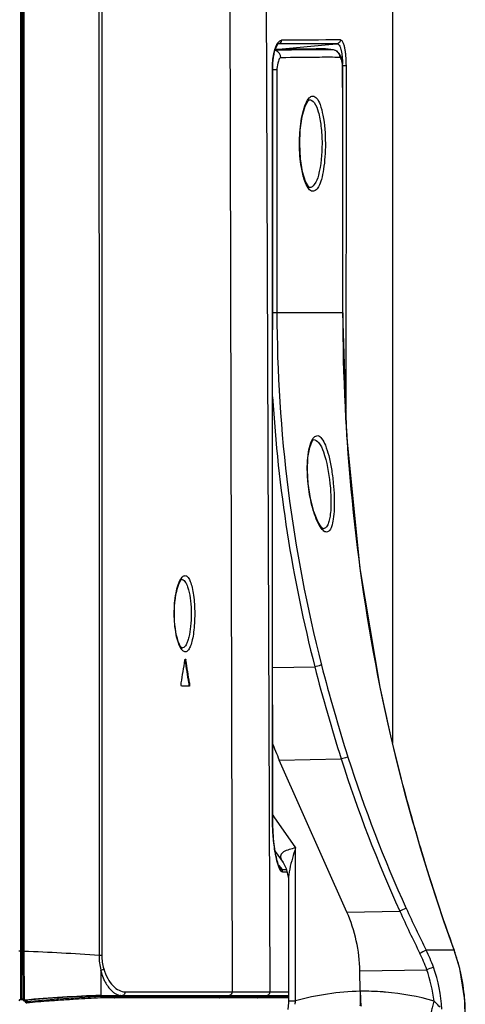
# Model space of a CAD drawing. Units: millimetres. Extents: x 0 to 1189, y 0 to 841.
# Drawn here: x 599 to 629, y 257 to 322 of the extents above; entities that cross this region are included whole.
import ezdxf

# ---------------------------------------------------------------- set-up
doc = ezdxf.new("R2010")
doc.units = ezdxf.units.MM
doc.header["$LTSCALE"] = 65.395
doc.layers.get('0').update_dxf_attribs({"linetype": 'CONTINUOUS'})
for name, color, linetype in [('3_ALL_AXES', 7, 'CONTINUOUS'), ('7_ALL_FEATURES', 7, 'CONTINUOUS'), ('DEF_DRAFT_DIM', 7, 'CONTINUOUS')]:
    doc.layers.add(name, color=color, linetype=linetype)
doc.styles.get("Standard").update_dxf_attribs({"font": 'txt', "width": 0.8})
doc.dimstyles.new('DIMSTYLE_4', dxfattribs={"dimtxt": 5, "dimasz": 3, "dimexe": 0.8, "dimexo": 0.2, "dimgap": 1.25, "dimtad": 1, "dimlfac": 2, "dimdsep": 46, "dimtxsty": 'Standard', "dimblk": 'OPEN', "dimblk1": 'OPEN', "dimblk2": 'OPEN', "dimcen": 0.09, "dimadec": 0, "dimazin": 0, "dimtp": 0.3, "dimtm": 0.3, "dimtfac": 1, "dimtofl": 0, "dimtmove": 0, "dimatfit": 3, "dimldrblk": 'OPEN', "dimfxl": 0, "dimtolj": 1, "dimarcsym": 0})

# ---------------------------------------------------------------- blocks, each defined once
blk = doc.blocks.new('_OPEN')
at = {"color": 0, "linetype": 'ByBlock'}
for p, q in [((0, 0), (-1, 0.117)), ((-1, -0.117), (0, 0)), ((-1, 0), (0, 0))]:
    blk.add_line(p, q, dxfattribs=at)
blk = doc.blocks.new('*D16')
at = {"layer": 'DEF_DRAFT_DIM', "color": 2, "linetype": 'Continuous'}
for p, q in [((595.878, 343.332), (571.045, 343.332)), ((571.045, 343.332), (605.453, 343.332)), ((619.528, 343.332), (605.453, 343.332)), ((615.028, 343.332), (619.528, 343.332))]:
    blk.add_line(p, q, dxfattribs=at)
at = {"layer": 'DEF_DRAFT_DIM', "color": 2, "linetype": 'Continuous', "xscale": 3, "yscale": 3, "zscale": 3}
blk.add_blockref('_OPEN', (595.878, 343.332), dxfattribs=at)
at = {"layer": 'DEF_DRAFT_DIM', "color": 2, "linetype": 'Continuous', "xscale": 3, "yscale": 3, "zscale": 3, "rotation": 180}
blk.add_blockref('_OPEN', (615.028, 343.332), dxfattribs=at)
blk = doc.blocks.new('*D17')
at = {"layer": 'DEF_DRAFT_DIM', "color": 2, "linetype": 'Continuous'}
for p, q in [((624.078, 323.564), (624.078, 333.808)), ((595.878, 333.008), (571.057, 333.008)), ((571.057, 333.008), (609.978, 333.008)), ((628.578, 333.008), (609.978, 333.008)), ((624.078, 333.008), (628.578, 333.008))]:
    blk.add_line(p, q, dxfattribs=at)
at = {"layer": 'DEF_DRAFT_DIM', "color": 2, "linetype": 'Continuous', "xscale": 3, "yscale": 3, "zscale": 3}
blk.add_blockref('_OPEN', (595.878, 333.008), dxfattribs=at)
at = {"layer": 'DEF_DRAFT_DIM', "color": 2, "linetype": 'Continuous', "xscale": 3, "yscale": 3, "zscale": 3, "rotation": 180}
blk.add_blockref('_OPEN', (624.078, 333.008), dxfattribs=at)

msp = doc.modelspace()

# ---------------------------------------------------------------- linework, layer by layer
at = {"layer": '3_ALL_AXES', "color": 7, "linetype": 'Continuous'}
for p, q in [((599.4607, 257.2426), (599.5412, 257.2426)), ((612.6094, 257.3465), (612.57, 257.3465)), ((617.1969, 257.3465), (615.1525, 257.3465))]:
    msp.add_line(p, q, dxfattribs=at)
msp.add_arc((599.5588, 257.1426), 0.1, 63.520514, 76.914059, dxfattribs=at)
at = {"layer": '7_ALL_FEATURES', "color": 7, "linetype": 'Continuous'}
for p, q in [((599.4606, 541.7009), (599.4607, 257.2426)), ((599.5282, 257.2431), (599.5282, 541.7009)), ((599.6052, 532.7406), (599.6053, 260.4298)), ((599.6965, 532.6901), (599.6963, 260.4298)), ((613.3144, 324.6076), (613.4634, 257.7471)), ((615.7163, 324.1391), (615.9657, 257.7465)), ((624.0782, 323.3638), (624.0782, 274.195)), ((616.3228, 320.0462), (619.632, 320.3604)), ((616.5385, 320.4217), (616.5214, 320.4189)), ((619.632, 320.3604), (620.1455, 320.4091)), ((620.1455, 320.4091), (620.4208, 320.4352)), ((616.5335, 320.0071), (616.312, 320.0036)), ((616.5504, 320.0527), (616.7019, 320.0561)), ((620.1801, 320.028), (619.6577, 320.0892)), ((620.1819, 320.0281), (620.1801, 320.028)), ((620.3607, 319.9744), (620.1817, 320.0281)), ((616.1415, 318.8129), (616.1546, 318.8129)), ((616.1532, 284.2021), (616.1546, 318.8129)), ((616.4326, 318.7106), (616.1547, 318.7104)), ((620.7828, 318.7943), (620.7942, 318.7943)), ((621.0063, 318.9698), (620.7857, 318.9698)), ((618.5693, 316.7271), (618.5704, 316.7272)), ((617.9299, 313.8121), (617.9401, 313.8121)), ((618.5865, 310.9255), (618.5859, 310.9256)), ((620.8012, 302.6517), (616.1536, 302.6518)), ((619.4872, 288.3625), (619.4865, 288.3626)), ((610.0687, 285.039), (610.07, 285.0412)), ((616.1539, 269.2635), (616.1532, 284.2021)), ((610.4151, 279.6737), (610.3668, 279.6735)), ((616.1535, 279.1858), (618.9387, 279.2343)), ((610.6525, 278.1737), (610.604, 278.1735)), ((610.6207, 277.9465), (610.1412, 277.9464)), ((623.25, 277.8998), (623.2592, 277.9006)), ((623.9564, 274.6637), (623.9643, 274.6665)), ((616.5895, 273.0704), (620.6917, 273.1418)), ((621.0627, 263.0235), (616.5895, 273.0704)), ((616.1407, 269.2635), (616.1539, 269.2635)), ((616.1536, 269.4216), (616.2281, 269.3159)), ((616.2281, 269.3159), (617.6707, 267.2718)), ((625.4294, 268.988), (625.4353, 268.9904)), ((616.3265, 267.0255), (616.8454, 266.2902)), ((617.6707, 265.1467), (617.6707, 267.2718)), ((626.0032, 267.0229), (626.0088, 267.0235)), ((616.5489, 266.1126), (616.6855, 265.9354)), ((616.6855, 265.9354), (616.7804, 265.8125)), ((617.0862, 265.8141), (616.7804, 265.8125)), ((617.118, 265.6612), (616.8263, 265.6647)), ((617.1969, 265.1467), (617.1969, 257.1438)), ((617.6707, 257.1438), (617.6707, 265.1467)), ((621.0627, 263.0235), (624.5666, 263.0845)), ((599.6971, 260.4298), (599.348, 260.4298)), ((599.6053, 260.4298), (599.6053, 260.4161)), ((599.6971, 260.4164), (599.6053, 260.4161)), ((599.6053, 260.4161), (599.6129, 257.2465)), ((599.6971, 260.4298), (599.6971, 260.4164)), ((599.6971, 260.4164), (599.7071, 257.2009)), ((628.1597, 260.5015), (626.3142, 260.5015)), ((628.1597, 260.5015), (628.1627, 260.5017)), ((604.8451, 260.1516), (604.6662, 260.1516)), ((621.9257, 259.1306), (626.35, 259.2076)), ((621.9494, 257.7828), (621.9257, 259.1306)), ((599.4607, 257.2426), (599.5282, 257.2426)), ((599.5282, 257.2938), (599.5411, 257.2912)), ((599.5412, 257.2912), (599.5624, 257.2859)), ((599.5588, 257.2426), (599.5673, 257.2422)), ((599.6019, 257.2598), (599.6131, 257.2453)), ((599.6129, 257.2465), (599.6131, 257.2453)), ((599.7071, 257.2009), (599.7062, 257.1992)), ((599.7812, 257.1537), (599.759, 257.1517)), ((599.7782, 257.1122), (599.7782, 257.1535)), ((599.7793, 257.1536), (599.7829, 257.1539)), ((599.8848, 257.2134), (599.8848, 257.0948)), ((601.9642, 257.2612), (601.9588, 257.2608)), ((601.9642, 257.2612), (601.9651, 257.3662)), ((603.0883, 257.2536), (602.9444, 257.2446)), ((604.7783, 257.5136), (604.7775, 257.4291)), ((605.6719, 257.4291), (604.7775, 257.4291)), ((604.7786, 257.5136), (604.7798, 257.5143)), ((617.1969, 257.3465), (604.7817, 257.3465)), ((605.6804, 257.5085), (605.6719, 257.4291)), ((605.7613, 257.5081), (605.7529, 257.4291)), ((617.1969, 257.4291), (605.7529, 257.4291)), ((605.9159, 257.5078), (605.9154, 257.5074)), ((606.0784, 257.5002), (606.069, 257.5005)), ((606.069, 257.5005), (606.1214, 257.4971)), ((606.1214, 257.4971), (606.1289, 257.4968)), ((606.1317, 257.4968), (606.1289, 257.4968)), ((606.1297, 257.4978), (606.1325, 257.4977)), ((606.1545, 257.4965), (617.1969, 257.4965)), ((606.3911, 257.7468), (612.8529, 257.7472)), ((612.719, 257.4965), (612.7072, 257.4291)), ((612.8529, 257.7472), (612.9964, 257.7472)), ((612.9964, 257.7472), (613.4634, 257.7471)), ((613.4634, 257.7471), (617.1969, 257.7465)), ((615.2569, 257.4965), (615.2457, 257.4291)), ((599.759, 257.1517), (599.7369, 257.1497)), ((601.4642, 257.1421), (601.372, 257.1351)), ((617.196, 257.0524), (617.1602, 256.5715)), ((617.1969, 257.1438), (617.196, 257.0524)), ((617.1969, 257.1438), (617.6707, 257.1438))]:
    msp.add_line(p, q, dxfattribs=at)
for points in [[(616.1546, 318.8129), (616.1561, 318.9372), (616.1655, 319.1481), (616.1836, 319.3565), (616.21, 319.5571), (616.2438, 319.7451), (616.284, 319.9162), (616.3288, 320.0663), (616.3762, 320.1919), (616.4225, 320.2892), (616.4642, 320.3579), (616.4983, 320.4007), (616.5196, 320.4201), (616.521, 320.4211)], [(620.7942, 318.7943), (620.7921, 318.9021), (620.7599, 319.2429), (620.6943, 319.5327), (620.5826, 319.775), (620.3607, 319.9744)], [(620.8012, 302.6517), (620.8019, 308.2765), (620.7992, 314.2071), (620.7942, 318.7943)], [(617.9401, 313.8121), (617.9767, 314.7089), (618.104, 315.6182), (618.2983, 316.3016), (618.4936, 316.6592), (618.5693, 316.7271)], [(618.5857, 310.9256), (618.5167, 310.9845), (618.3166, 311.3356), (618.1248, 311.9738), (617.9925, 312.8169), (617.9401, 313.8121)], [(623.2592, 277.9006), (621.9398, 285.7275), (621.0601, 294.5357), (620.8012, 302.6517)], [(618.5067, 291.3469), (618.4558, 292.2206), (618.4911, 293.0736), (618.6086, 293.7453), (618.7722, 294.1545), (618.8568, 294.2573)], [(619.4866, 288.3626), (619.3853, 288.4507), (619.1365, 288.8465), (618.8772, 289.5106), (618.6578, 290.3641), (618.5067, 291.3469)], [(609.6525, 282.7473), (609.6543, 282.9465), (609.6655, 283.2266), (609.6864, 283.5005), (609.7168, 283.7639), (609.7557, 284.0125), (609.8024, 284.242), (609.8552, 284.448), (609.9124, 284.6264), (609.9708, 284.7725), (610.0269, 284.8835), (610.0777, 284.9613), (610.1179, 285.0061), (610.1217, 285.0094)], [(610.1497, 280.474), (610.1417, 280.4795), (610.1123, 280.5076), (610.0698, 280.5632), (610.0188, 280.6498), (609.9628, 280.7693), (609.9058, 280.9202), (609.8508, 281.0996), (609.8001, 281.3036), (609.7554, 281.5277), (609.7179, 281.7684), (609.6884, 282.0221), (609.6674, 282.2849), (609.6554, 282.5532), (609.6525, 282.7473)], [(623.9643, 274.6665), (623.7872, 275.435), (623.4343, 277.0506), (623.2592, 277.9006)], [(625.4353, 268.9904), (624.9961, 270.5743), (624.3673, 272.998), (623.9643, 274.6665)], [(616.3476, 266.903), (616.3231, 267.0451), (616.2996, 267.195), (616.2773, 267.3529), (616.2562, 267.5191), (616.2365, 267.6931), (616.2183, 267.8749), (616.202, 268.0641), (616.1876, 268.2605), (616.1755, 268.4636), (616.1657, 268.6733), (616.1587, 268.8891), (616.1547, 269.1106), (616.1539, 269.2635)], [(626.0088, 267.0235), (625.8973, 267.3985), (625.5527, 268.5797), (625.4353, 268.9904)], [(628.1627, 260.5017), (627.5086, 262.3546), (626.6173, 265.0499), (626.0088, 267.0235)], [(616.6505, 265.9084), (616.6482, 265.9114), (616.6273, 265.9433), (616.602, 265.9902), (616.574, 266.0507), (616.5447, 266.1241), (616.5148, 266.209), (616.485, 266.3043), (616.4557, 266.4087), (616.4272, 266.5212), (616.3997, 266.6412), (616.3732, 266.7684), (616.3476, 266.903)], [(616.845, 266.2909), (617.0536, 265.9019), (617.1949, 265.2367), (617.1969, 265.1466)], [(628.9004, 255.9762), (628.8661, 257.2249), (628.5322, 259.2884), (628.1627, 260.5017)], [(599.5624, 257.2859), (599.5839, 257.2751), (599.6019, 257.2598)], [(599.7063, 257.1992), (601.2333, 257.3203), (602.9781, 257.4298), (604.7786, 257.5136)], [(604.778, 257.5136), (605.9288, 257.5073), (605.9663, 257.5065), (605.9993, 257.5052)], [(605.9993, 257.5052), (606.027, 257.5037), (606.0493, 257.5022), (606.0665, 257.5008), (606.069, 257.5005)]]:
    msp.add_lwpolyline(points, dxfattribs=at)
for centre, radius, start, end in [((617.3189, 319.9374), 0.997, 149.067482, 149.354736), ((617.2959, 319.9512), 0.9702, 148.489116, 149.06878), ((616.5444, 320.2196), 0.2022, 97.122413, 99.344664), ((616.5441, 320.2222), 0.1996, 96.584347, 97.118576), ((616.5436, 320.2263), 0.1954, 91.496953, 96.597676), ((622.4015, -803.8702), 1124.3072, 90.1009376, 90.2987838), ((622.2156, -543.3976), 864.083, 90.1043917, 90.3633391), ((618.7703, 222.981), 97.0971, 91.310004, 91.432909), ((619.5165, 111.9), 208.1284, 90.191608, 90.82124), ((619.3095, 197.8936), 122.1903, 91.00801, 91.222836), ((619.98, 157.574), 162.5155, 90.113624, 90.994295), ((619.6185, 85.4608), 234.5678, 89.862821, 90.194914), ((619.7431, 170.4575), 149.0783, 90.190829, 91.170967), ((619.7283, 174.953), 144.5827, 89.917907, 90.190916), ((619.7383, 180.9038), 138.632, 89.640055, 89.918511), ((617.9266, 318.71), 1.494, 176.650587, 179.976694), ((710.4992, 302.7183), 94.064, 180.040552, 194.382627), ((745.8021, 302.576), 125.0118, 179.965314, 191.384437), ((710.8198, 302.7257), 94.8366, 183.409945, 194.34168), ((610.9713, 284.482), 1.0606, 147.877584, 148.182033), ((610.1274, 284.8157), 0.1995, 80.332955, 92.91885), ((610.9605, 281.0015), 1.0335, 212.479547, 213.072085), ((420.4002, 309.5794), 192.2862, 350.599864, 351.052613), ((610.0095, 279.6157), 0.3619, 9.189023, 9.886303), ((397.7586, 245.2768), 215.3726, 8.785926, 9.189934), ((398.1235, 245.3069), 215.0553, 8.790917, 9.195527), ((725.0661, 306.4377), 109.0982, 194.374503, 197.698932), ((723.8762, 306.1312), 108.3297, 194.376196, 197.729725), ((727.8025, 299.0282), 106.666, 191.424697, 193.203969), ((630.2067, 279.1309), 14.9049, 199.084308, 203.991863), ((745.4003, 303.1527), 124.7406, 193.202058, 195.895626), ((707.5538, 300.8327), 91.1691, 197.681857, 204.459322), ((707.6312, 300.9056), 90.8067, 197.718018, 204.486671), ((743.2123, 302.3213), 122.4082, 195.801826, 196.760075), ((741.3508, 301.5482), 120.4037, 196.663265, 199.932265), ((700.9862, 297.6508), 83.8736, 204.338344, 206.454408), ((701.4847, 298.1313), 84.0631, 204.502221, 206.592223), ((595.3987, 133.0007), 127.4882, 85.831325, 88.067847), ((617.4701, 256.0854), 9.8853, 19.415721, 26.534189), ((616.5999, 256.3147), 12.2946, 13.017295, 19.909621), ((608.443, 260.1265), 3.7768, 179.620195, 194.466705), ((607.9373, 260.1526), 3.0923, 180.019322, 196.547919), ((617.4164, 256.0753), 9.4668, 19.322149, 26.412033), ((617.2607, 256.01), 9.6354, 6.723442, 19.381865), ((617.1995, 256.0006), 10.1687, 3.333861, 19.359248), ((616.3543, 256.2582), 12.5466, 4.767977, 13.016116), ((599.4607, 257.1426), 0.1, 90, 177), ((599.53, 257.3568), 0.1138, 269.086198, 271.984622), ((599.5989, 261.4525), 4.2101, 269.037304, 269.278457), ((599.5804, 260.0127), 2.7701, 269.284981, 269.55357), ((599.5588, 257.143), 0.0997, 32.259095, 89.942271), ((599.5276, 257.1926), 0.1009, 32.294169, 42.363597), ((599.7279, 257.2493), 0.1, 212.258991, 275.139103), ((608.7413, 152.1701), 105.4187, 92.154279, 94.916205), ((598.604, 257.1322), 1.1349, 2.918025, 3.493524), ((610.4889, 137.6557), 119.9089, 94.079343, 95.073537), ((610.5132, 137.248), 120.2351, 94.076984, 94.316208), ((610.5381, 136.9864), 120.5801, 92.738298, 94.07751), ((610.5291, 137.0243), 120.4594, 93.609999, 94.076937), ((610.5342, 136.9517), 120.5321, 92.735532, 93.541716), ((606.4832, 258.8276), 1.4107, 230.11895, 234.152509), ((605.906, 255.4611), 2.0468, 87.590553, 89.723531), ((606.1963, 258.3085), 0.8144, 250.750952, 257.11703), ((606.1807, 258.2427), 0.7468, 257.159402, 261.491786), ((605.9758, 256.4485), 1.0567, 84.431852, 84.893811), ((606.1746, 258.2021), 0.7057, 261.494062, 266.353206), ((606.1563, 258.2984), 0.802, 264.422746, 265.50285), ((606.1555, 258.2876), 0.7911, 265.502086, 266.994109), ((606.1549, 258.277), 0.7805, 266.994753, 268.296905), ((606.1546, 258.2649), 0.7684, 268.293953, 269.995641), ((606.1728, 258.1774), 0.6809, 266.608215, 268.497478), ((606.1725, 258.1684), 0.6719, 268.498711, 269.99813), ((606.1723, 257.6899), 0.1935, 270.061699, 284.638792), ((613.215, 257.7442), 0.2477, 270.025313, 282.936248), ((615.729, 257.7219), 0.2254, 270.037212, 283.544846), ((622.303, 240.7689), 17.0176, 91.190614, 105.795709), ((622.1927, 240.7597), 17.0248, 85.744212, 90.818795), ((622.1976, 240.838), 16.9464, 85.195847, 85.741068), ((622.1878, 240.8088), 16.9763, 74.13089, 85.171005), ((616.3126, 256.2535), 12.5886, 358.752393, 4.773563), ((599.8782, 257.1122), 0.1, 179.999998, 275.073305), ((610.4723, 137.7753), 119.7062, 94.359921, 95.07314), ((615.032, 257.4797), 2.6601, 347.901127, 351.026219), ((615.1383, 257.4628), 2.5525, 351.028696, 352.819978), ((618.2287, 248.4075), 12.2557, 44.832704, 45.428007), ((618.0911, 248.264), 12.4544, 42.810953, 44.854676)]:
    msp.add_arc(centre, radius, start, end, dxfattribs=at)
for points, knots in [([(604.6422, 531.7808), (604.6471, 509.145), (604.6497, 463.8735), (604.6573, 373.3304), (604.6618, 305.4231), (604.6662, 260.1516)], [0, 0, 0, 0, 0.25, 0.5, 1, 1, 1, 1]), ([(616.1415, 318.8129), (616.1415, 319.1326), (616.1785, 319.5884), (616.3149, 320.1312), (616.4071, 320.3544), (616.4611, 320.4456)], [0, 0, 0, 0, 0.5718234, 0.8103394, 1, 1, 1, 1]), ([(616.4688, 320.4583), (616.488, 320.4897), (616.5513, 320.5831), (616.6574, 320.6675), (616.7361, 320.6681)], [0, 0, 0, 0, 0.3186208, 1, 1, 1, 1]), ([(616.7361, 320.6681), (616.7361, 320.6112), (616.6981, 320.4953), (616.5928, 320.4314), (616.5385, 320.4217)], [0, 0, 0, 0, 0.5078875, 1, 1, 1, 1]), ([(620.6413, 320.684), (620.6413, 320.6242), (620.5968, 320.501), (620.4794, 320.4411), (620.4208, 320.4352)], [0, 0, 0, 0, 0.5038453, 1, 1, 1, 1]), ([(620.4208, 320.4352), (620.4757, 320.4362), (620.5613, 320.3519), (620.6242, 320.2143), (620.677, 320.0504), (620.7185, 319.8498), (620.7625, 319.5256), (620.7744, 319.2676), (620.7752, 319.0891)], [0, 0, 0, 0, 0.1137759, 0.2053003, 0.3232541, 0.4661234, 0.6302423, 1, 1, 1, 1]), ([(620.6413, 320.684), (620.7039, 320.6842), (620.79, 320.5615), (620.8522, 320.3922), (620.9069, 320.1792), (620.9496, 319.9232), (620.9945, 319.5147), (621.0063, 319.1921), (621.0063, 318.9698)], [0, 0, 0, 0, 0.1042746, 0.1967092, 0.3173646, 0.463459, 0.6302264, 1, 1, 1, 1]), ([(616.6965, 319.5046), (616.6054, 319.5027), (616.4893, 319.1774), (616.4447, 318.9632), (616.4351, 318.7973)], [0, 0, 0, 0, 0.3541506, 1, 1, 1, 1]), ([(620.7828, 318.7943), (620.7825, 318.9671), (620.7583, 319.2087), (620.6918, 319.4376), (620.6392, 319.5328), (620.6092, 319.533)], [0, 0, 0, 0, 0.6677602, 0.8842053, 1, 1, 1, 1]), ([(618.1447, 315.8738), (618.1944, 316.0791), (618.3054, 316.4236), (618.5001, 316.8256), (618.8176, 317.0423), (618.9977, 316.9073), (619.0585, 316.8365)], [0, 0, 0, 0, 0.3885895, 0.6592274, 0.8283309, 1, 1, 1, 1]), ([(618.5704, 316.7272), (618.6942, 316.7402), (619.0079, 316.4712), (619.2076, 315.8459), (619.3835, 314.9281), (619.4182, 314.2234), (619.419, 313.8411)], [0, 0, 0, 0, 0.1185364, 0.32871, 0.6359757, 1, 1, 1, 1]), ([(619.0585, 316.8365), (619.1643, 316.7132), (619.3354, 316.3405), (619.5795, 315.3432), (619.6377, 314.4702), (619.6399, 313.8418)], [0, 0, 0, 0, 0.1580053, 0.3890157, 1, 1, 1, 1]), ([(617.9299, 313.8121), (617.9293, 313.9993), (617.9466, 314.6906), (618.0259, 315.3834), (618.1447, 315.8738)], [0, 0, 0, 0, 0.2706278, 1, 1, 1, 1]), ([(618.1486, 311.8003), (618.1128, 311.9471), (617.9806, 312.6099), (617.9317, 313.2878), (617.9299, 313.8121)], [0, 0, 0, 0, 0.2237121, 1, 1, 1, 1]), ([(619.6399, 313.8418), (619.6409, 313.5448), (619.6224, 312.9738), (619.5373, 312.1795), (619.4061, 311.5109), (619.2272, 311.0363), (619.0256, 310.7011), (618.6859, 310.6573), (618.4483, 310.9602), (618.3399, 311.1959), (618.2839, 311.3484)], [0, 0, 0, 0, 0.2072987, 0.3980072, 0.5583344, 0.6783547, 0.7578486, 0.8127296, 0.8866478, 1, 1, 1, 1]), ([(619.419, 313.8411), (619.4206, 313.1352), (619.3311, 312.1849), (619.0202, 311.1968), (618.7124, 310.9167), (618.5865, 310.9256)], [0, 0, 0, 0, 0.6690505, 0.880331, 1, 1, 1, 1]), ([(618.5208, 293.4188), (618.5545, 293.6313), (618.6427, 293.9775), (618.8091, 294.4063), (619.1634, 294.5843), (619.463, 294.2826), (619.6771, 293.8321), (619.8882, 293.1486), (620.0543, 292.3094), (620.1346, 291.6955), (620.1657, 291.3731)], [0, 0, 0, 0, 0.1359839, 0.2270111, 0.2830188, 0.3498229, 0.4578355, 0.6095063, 0.7952828, 1, 1, 1, 1]), ([(618.8593, 294.2576), (618.9873, 294.271), (619.3095, 293.9946), (619.696, 293.0197), (619.872, 292.0637), (619.9455, 291.3503)], [0, 0, 0, 0, 0.1198032, 0.3324873, 1, 1, 1, 1]), ([(618.4976, 291.3466), (618.4782, 291.5334), (618.427, 292.2229), (618.442, 292.9211), (618.5208, 293.4188)], [0, 0, 0, 0, 0.2715047, 1, 1, 1, 1]), ([(618.873, 289.4818), (618.8291, 289.6211), (618.6571, 290.2322), (618.5479, 290.8606), (618.4976, 291.3466)], [0, 0, 0, 0, 0.230142, 1, 1, 1, 1]), ([(620.1657, 291.3731), (620.1937, 291.0818), (620.2312, 290.5188), (620.2341, 289.7278), (620.1892, 289.0524), (620.0779, 288.5619), (619.9434, 288.2076), (619.6342, 288.1055), (619.3799, 288.3645), (619.2548, 288.5672), (619.185, 288.7015)], [0, 0, 0, 0, 0.2095599, 0.4034533, 0.567421, 0.6899647, 0.769756, 0.8217833, 0.8915765, 1, 1, 1, 1]), ([(619.9455, 291.3503), (619.9854, 290.9636), (620.0231, 290.2463), (619.9981, 289.4041), (619.8859, 288.86), (619.7869, 288.5505), (619.6033, 288.3545), (619.4872, 288.3626)], [0, 0, 0, 0, 0.3689282, 0.680373, 0.798967, 0.8895678, 1, 1, 1, 1]), ([(619.185, 288.7015), (619.1565, 288.7563), (619.0346, 289.0089), (618.9387, 289.2733), (618.873, 289.4818)], [0, 0, 0, 0, 0.2203721, 1, 1, 1, 1]), ([(610.073, 285.0459), (610.097, 285.0842), (610.1448, 285.1509), (610.2275, 285.2276), (610.315, 285.2684), (610.4435, 285.2639), (610.5966, 285.1202), (610.725, 284.8454), (610.8396, 284.4482), (610.9251, 283.9465), (610.9801, 283.3673), (610.9933, 282.9584), (610.994, 282.7473)], [0, 0, 0, 0, 0.0440266, 0.0797082, 0.1090201, 0.1358114, 0.2000513, 0.297753, 0.4328388, 0.6011066, 0.7939951, 1, 1, 1, 1]), ([(609.6415, 282.7472), (609.6401, 283.2071), (609.6874, 283.8561), (609.8727, 284.6179), (609.9958, 284.9209), (610.0687, 285.039)], [0, 0, 0, 0, 0.5869527, 0.8227838, 1, 1, 1, 1]), ([(610.1609, 285.0125), (610.2618, 284.9952), (610.3984, 284.8368), (610.511, 284.5894), (610.6375, 284.184), (610.7349, 283.5629), (610.7626, 283.032), (610.7637, 282.7465)], [0, 0, 0, 0, 0.1266092, 0.2234501, 0.3441593, 0.6469447, 1, 1, 1, 1]), ([(610.0887, 280.4465), (610.014, 280.5637), (609.8876, 280.8666), (609.695, 281.631), (609.643, 282.284), (609.6415, 282.7472)], [0, 0, 0, 0, 0.1764104, 0.4120246, 1, 1, 1, 1]), ([(610.994, 282.7473), (610.9947, 282.5372), (610.9843, 282.1302), (610.9336, 281.5531), (610.8521, 281.0525), (610.7412, 280.6548), (610.6152, 280.3789), (610.4651, 280.2326), (610.3372, 280.2241), (610.2497, 280.262), (610.1668, 280.3357), (610.1186, 280.4004), (610.0945, 280.4375)], [0, 0, 0, 0, 0.2058358, 0.3987044, 0.5671544, 0.7026254, 0.8008677, 0.8655846, 0.8923557, 0.921393, 0.9565955, 1, 1, 1, 1]), ([(610.7637, 282.7465), (610.7647, 282.4663), (610.7418, 281.9436), (610.6517, 281.3304), (610.533, 280.9264), (610.4241, 280.6749), (610.2967, 280.5109), (610.1962, 280.4838)], [0, 0, 0, 0, 0.3494571, 0.6509078, 0.7721347, 0.8702371, 1, 1, 1, 1]), ([(610.3466, 279.6737), (610.3493, 279.6907), (610.3546, 279.7152), (610.3682, 279.7428), (610.3771, 279.7459)], [0, 0, 0, 0, 0.6467775, 1, 1, 1, 1]), ([(610.3771, 279.7459), (610.3777, 279.7461), (610.3789, 279.7464), (610.3801, 279.7465), (610.3807, 279.7465)], [0, 0, 0, 0, 0.5070999, 1, 1, 1, 1]), ([(610.3807, 279.7465), (610.3902, 279.7465), (610.4079, 279.7159), (610.4122, 279.6916), (610.4151, 279.6737)], [0, 0, 0, 0, 0.3444503, 1, 1, 1, 1]), ([(619.3833, 279.3531), (619.3636, 279.3469), (619.2157, 279.3058), (619.0672, 279.2673), (618.9387, 279.2343)], [0, 0, 0, 0, 0.1349413, 1, 1, 1, 1]), ([(610.1412, 277.9465), (610.1313, 277.9465), (610.1122, 277.9775), (610.098, 278.0503), (610.0961, 278.1239), (610.1044, 278.1737)], [0, 0, 0, 0, 0.1246047, 0.3652434, 1, 1, 1, 1]), ([(610.604, 278.1735), (610.6108, 278.1298), (610.6121, 278.0646), (610.6003, 277.9909), (610.5899, 277.959), (610.5813, 277.9506)], [0, 0, 0, 0, 0.583307, 0.8408309, 1, 1, 1, 1]), ([(610.6525, 278.1737), (610.6601, 278.1248), (610.6589, 278.0512), (610.6474, 277.98), (610.6302, 277.9465), (610.6207, 277.9465)], [0, 0, 0, 0, 0.6278076, 0.8791043, 1, 1, 1, 1]), ([(621.1318, 273.2702), (621.1127, 273.2669), (620.9649, 273.2269), (620.8189, 273.1821), (620.6917, 273.1418)], [0, 0, 0, 0, 0.126975, 1, 1, 1, 1]), ([(616.3058, 267.0525), (616.2489, 267.4089), (616.169, 268.1452), (616.1408, 268.8848), (616.1407, 269.2635)], [0, 0, 0, 0, 0.4880107, 1, 1, 1, 1]), ([(616.3767, 266.6631), (616.3701, 266.6947), (616.3442, 266.8241), (616.3215, 266.9541), (616.3058, 267.0525)], [0, 0, 0, 0, 0.2444313, 1, 1, 1, 1]), ([(617.6707, 267.2718), (617.5257, 267.2352), (617.2555, 267.156), (616.9063, 267.0351), (616.6386, 266.8071), (616.6781, 266.597), (616.7136, 266.5144)], [0, 0, 0, 0, 0.3213504, 0.6011336, 0.8068749, 1, 1, 1, 1]), ([(616.5639, 265.9955), (616.5446, 266.044), (616.4673, 266.2621), (616.4131, 266.4877), (616.3767, 266.6631)], [0, 0, 0, 0, 0.2255638, 1, 1, 1, 1]), ([(616.6231, 265.8644), (616.6179, 265.8745), (616.5965, 265.9175), (616.5775, 265.9615), (616.5639, 265.9955)], [0, 0, 0, 0, 0.2372164, 1, 1, 1, 1]), ([(616.8263, 265.6647), (616.7866, 265.6652), (616.697, 265.7285), (616.6498, 265.8128), (616.6231, 265.8644)], [0, 0, 0, 0, 0.4054262, 1, 1, 1, 1]), ([(616.7804, 265.8125), (616.7693, 265.8134), (616.7155, 265.829), (616.6769, 265.8735), (616.6505, 265.9083)], [0, 0, 0, 0, 0.2034045, 1, 1, 1, 1]), ([(624.9918, 263.2679), (624.9756, 263.2635), (624.8332, 263.2022), (624.6919, 263.1412), (624.5666, 263.0845)], [0, 0, 0, 0, 0.1092221, 1, 1, 1, 1]), ([(626.3142, 260.5015), (626.3005, 260.4927), (626.16, 260.4218), (626.021, 260.3493), (625.8951, 260.2863)], [0, 0, 0, 0, 0.1032968, 1, 1, 1, 1]), ([(604.7781, 259.148), (604.7798, 258.7777), (604.7812, 258.2331), (604.7774, 257.6885), (604.7786, 257.5142)], [0, 0, 0, 0, 0.6799496, 1, 1, 1, 1]), ([(604.7781, 259.148), (604.7915, 259.0966), (604.8474, 258.9004), (604.9197, 258.7088), (604.9827, 258.5717)], [0, 0, 0, 0, 0.2605599, 1, 1, 1, 1]), ([(604.7859, 259.183), (604.8046, 259.1881), (604.8704, 259.2093), (604.9351, 259.2395), (604.9732, 259.2719)], [0, 0, 0, 0, 0.2792933, 1, 1, 1, 1]), ([(604.9732, 259.2719), (605.0369, 259.0458), (605.2021, 258.6391), (605.5558, 258.1498), (605.9527, 257.8332), (606.2541, 257.7468), (606.3911, 257.7468)], [0, 0, 0, 0, 0.3197124, 0.5906351, 0.813623, 1, 1, 1, 1]), ([(626.7932, 259.3715), (626.779, 259.3638), (626.63, 259.3106), (626.4832, 259.2548), (626.35, 259.2076)], [0, 0, 0, 0, 0.1027683, 1, 1, 1, 1]), ([(604.9827, 258.5717), (605.023, 258.484), (605.1791, 258.1812), (605.3909, 257.9018), (605.5787, 257.7451)], [0, 0, 0, 0, 0.283166, 1, 1, 1, 1]), ([(599.6343, 257.2082), (599.6334, 257.209), (599.6316, 257.2107), (599.6295, 257.212), (599.6284, 257.2126)], [0, 0, 0, 0, 0.4990906, 1, 1, 1, 1]), ([(599.6291, 257.2137), (599.631, 257.2119), (599.6362, 257.2133), (599.6398, 257.2148), (599.6411, 257.2155)], [0, 0, 0, 0, 0.6325679, 1, 1, 1, 1]), ([(599.6434, 257.196), (599.6451, 257.1932), (599.6522, 257.1938), (599.657, 257.1948), (599.6589, 257.1952)], [0, 0, 0, 0, 0.6276188, 1, 1, 1, 1]), ([(599.7369, 257.1498), (599.7379, 257.1498), (599.7377, 257.1552), (599.7382, 257.1578), (599.7383, 257.1604)], [0, 0, 0, 0, 0.2689285, 1, 1, 1, 1]), ([(599.7383, 257.1604), (599.7383, 257.1624), (599.7383, 257.1722), (599.7378, 257.182), (599.7374, 257.1899)], [0, 0, 0, 0, 0.1963931, 1, 1, 1, 1]), ([(599.7883, 257.1565), (599.787, 257.1558), (599.7847, 257.1546), (599.7822, 257.1538), (599.7812, 257.1537)], [0, 0, 0, 0, 0.5813106, 1, 1, 1, 1]), ([(599.8512, 257.2105), (599.8453, 257.2047), (599.8254, 257.1857), (599.8052, 257.166), (599.7883, 257.1565)], [0, 0, 0, 0, 0.2975258, 1, 1, 1, 1]), ([(601.9649, 257.1788), (601.967, 257.179), (601.9652, 257.191), (601.9675, 257.2039), (601.9656, 257.2313), (601.9648, 257.2504), (601.9642, 257.2612)], [0, 0, 0, 0, 0.0756633, 0.2855961, 0.606359, 1, 1, 1, 1]), ([(604.7778, 257.4291), (604.7803, 257.4185), (604.7834, 257.3994), (604.784, 257.3717), (604.7822, 257.3588), (604.7834, 257.3465), (604.7813, 257.3465)], [0, 0, 0, 0, 0.3928624, 0.71412, 0.9242309, 1, 1, 1, 1]), ([(605.6571, 257.6842), (605.6791, 257.6683), (605.764, 257.6109), (605.8566, 257.5644), (605.9278, 257.5397)], [0, 0, 0, 0, 0.2645518, 1, 1, 1, 1]), ([(605.6667, 257.3465), (605.687, 257.3465), (605.7156, 257.3591), (605.7329, 257.3807), (605.7369, 257.3868)], [0, 0, 0, 0, 0.7355748, 1, 1, 1, 1]), ([(605.6667, 257.3465), (605.6677, 257.3465), (605.6681, 257.3518), (605.6704, 257.3628), (605.6705, 257.3769), (605.6709, 257.3868)], [0, 0, 0, 0, 0.072598, 0.2698161, 1, 1, 1, 1]), ([(605.7529, 257.4291), (605.748, 257.4282), (605.721, 257.4255), (605.6938, 257.427), (605.6719, 257.4291)], [0, 0, 0, 0, 0.1848222, 1, 1, 1, 1]), ([(605.992, 257.506), (605.9996, 257.5057), (606.0256, 257.5044), (606.0516, 257.5027), (606.0699, 257.501)], [0, 0, 0, 0, 0.2921407, 1, 1, 1, 1]), ([(606.3911, 257.7468), (606.3912, 257.6925), (606.3614, 257.5846), (606.2698, 257.5155), (606.2212, 257.5028)], [0, 0, 0, 0, 0.5198688, 1, 1, 1, 1]), ([(613.4634, 257.7471), (613.4636, 257.692), (613.4255, 257.5786), (613.3239, 257.5151), (613.2704, 257.5028)], [0, 0, 0, 0, 0.5010111, 1, 1, 1, 1]), ([(615.9657, 257.7465), (615.9657, 257.6918), (615.9309, 257.5807), (615.8332, 257.5152), (615.7817, 257.5027)], [0, 0, 0, 0, 0.5083117, 1, 1, 1, 1]), ([(621.9493, 257.7828), (621.9537, 257.5622), (621.9337, 257.238), (621.9645, 256.8933), (621.9235, 256.7908)], [0, 0, 0, 0, 0.6665546, 1, 1, 1, 1]), ([(621.9493, 257.7828), (621.9523, 257.5726), (621.9705, 257.2486), (621.9749, 256.9179), (622.0049, 256.8055)], [0, 0, 0, 0, 0.6438289, 1, 1, 1, 1]), ([(599.7782, 257.1122), (599.7782, 257.1115), (599.7788, 257.1098), (599.7801, 257.1087), (599.7809, 257.1081)], [0, 0, 0, 0, 0.4280731, 1, 1, 1, 1]), ([(599.7809, 257.1081), (599.7819, 257.1074), (599.7846, 257.1059), (599.7873, 257.1049), (599.7889, 257.1043)], [0, 0, 0, 0, 0.4371273, 1, 1, 1, 1]), ([(599.8189, 257.0982), (599.8239, 257.0975), (599.8458, 257.0953), (599.8678, 257.0946), (599.8848, 257.0948)], [0, 0, 0, 0, 0.2277042, 1, 1, 1, 1]), ([(599.887, 257.0126), (599.8891, 257.0128), (599.8871, 257.0247), (599.8891, 257.0377), (599.8867, 257.065), (599.8857, 257.084), (599.8848, 257.0948)], [0, 0, 0, 0, 0.0756716, 0.2855497, 0.6063286, 1, 1, 1, 1]), ([(626.8298, 257.1381), (626.7955, 257.017), (626.7399, 256.7987), (626.6457, 256.4837), (626.6423, 256.3259), (626.5839, 256.1845), (626.6086, 256.178)], [0, 0, 0, 0, 0.3824344, 0.7064771, 0.922185, 1, 1, 1, 1])]:
    msp.add_open_spline(points, degree=3, knots=knots, dxfattribs=at)
for points in [[(604.8413, 531.7808), (604.8477, 441.2377), (604.8455, 350.6947), (604.8451, 260.1516)], [(616.6965, 319.5046), (616.6958, 319.6961), (616.551, 319.9141), (616.3703, 319.9775)], [(620.4103, 319.9345), (620.3441, 319.9843), (620.2623, 320.0178), (620.1801, 320.028)], [(620.6092, 319.533), (620.6088, 319.6824), (620.5297, 319.8448), (620.4103, 319.9345)], [(616.1407, 269.2635), (616.1395, 285.78), (616.1401, 302.2964), (616.1415, 318.8129)], [(616.4319, 318.7106), (616.4361, 313.3576), (616.4367, 308.0047), (616.4352, 302.6517)], [(620.7905, 302.6517), (620.7924, 308.0326), (620.791, 313.4134), (620.7837, 318.7943)], [(621.0063, 318.9698), (621.0059, 311.3956), (621.0056, 303.8214), (621.0054, 296.2472)], [(618.2839, 311.3484), (618.2296, 311.496), (618.1858, 311.6475), (618.1486, 311.8003)], [(610.1962, 280.4838), (610.1792, 280.4792), (610.1614, 280.4768), (610.1437, 280.4768)], [(610.3568, 279.7153), (610.3586, 279.71), (610.3602, 279.7045), (610.3616, 279.699)], [(610.3616, 279.699), (610.3633, 279.692), (610.3648, 279.6849), (610.366, 279.6778)], [(617.6707, 267.275), (617.5301, 266.8089), (617.3796, 266.344), (617.2813, 265.8672)], [(616.7136, 266.5144), (616.7473, 266.436), (616.7937, 266.3631), (616.8431, 266.2934)], [(616.8263, 265.6647), (616.8263, 265.7163), (616.8099, 265.7702), (616.7804, 265.8125)], [(617.2813, 265.8672), (617.2325, 265.6304), (617.1971, 265.3885), (617.1969, 265.1467)], [(621.9257, 259.1306), (621.9025, 260.4595), (621.6033, 261.8093), (621.0627, 263.0235)], [(604.7781, 259.1484), (604.778, 259.1602), (604.7785, 259.1738), (604.7859, 259.183)], [(599.5282, 257.2938), (599.5552, 257.2935), (599.5839, 257.2806), (599.6021, 257.2606)], [(599.5464, 257.2443), (599.5423, 257.2436), (599.5381, 257.2433), (599.5339, 257.2431)], [(599.5633, 257.2487), (599.5578, 257.2467), (599.5522, 257.2452), (599.5464, 257.2443)], [(599.5802, 257.2576), (599.5749, 257.254), (599.5692, 257.251), (599.5633, 257.2487)], [(599.5923, 257.2679), (599.5886, 257.2641), (599.5845, 257.2606), (599.5802, 257.2576)], [(599.6129, 257.2465), (599.6316, 257.2171), (599.6723, 257.1977), (599.7071, 257.2009)], [(599.7063, 257.1992), (599.6718, 257.1962), (599.6317, 257.216), (599.6131, 257.2453)], [(599.6434, 257.196), (599.6407, 257.2003), (599.6379, 257.2046), (599.6343, 257.2082)], [(599.6589, 257.1952), (599.665, 257.1968), (599.6709, 257.199), (599.6767, 257.2014)], [(604.7786, 257.5142), (605.1577, 257.5118), (605.5368, 257.5097), (605.9159, 257.5078)], [(605.6709, 257.3868), (605.6715, 257.4009), (605.6717, 257.415), (605.6719, 257.4291)], [(605.7369, 257.3868), (605.7452, 257.3994), (605.7506, 257.4142), (605.7529, 257.4291)], [(612.6094, 257.3465), (612.6276, 257.3465), (612.6465, 257.3519), (612.662, 257.3617)], [(612.662, 257.3617), (612.6849, 257.3761), (612.7025, 257.4025), (612.7072, 257.4291)], [(615.1525, 257.3465), (615.17, 257.3465), (615.1881, 257.352), (615.2027, 257.3617)], [(615.2027, 257.3617), (615.2249, 257.3764), (615.2413, 257.4028), (615.2457, 257.4291)], [(599.7889, 257.1043), (599.7931, 257.1029), (599.7975, 257.1018), (599.8018, 257.1009)], [(599.8018, 257.1009), (599.8075, 257.0998), (599.8132, 257.0989), (599.8189, 257.0982)]]:
    msp.add_open_spline(points, degree=3, dxfattribs=at)

# ---------------------------------------------------------------- dimensions: what is measured, and where the dimension line sits
at = {"layer": 'DEF_DRAFT_DIM', "color": 2, "linetype": 'Continuous'}
for base, p2, text, picture, middle in [((615.0282, 343.3318), (615.0282, 324.6077), '38.6', '*D16', (571.0454, 343.3318)), ((624.0782, 333.0085), (624.0782, 323.3638), '56.7', '*D17', (571.0569, 333.0085))]:
    dim = msp.add_linear_dim(base=base, p1=(595.8782, 269.1965), p2=p2, text=text, dimstyle='DIMSTYLE_4', dxfattribs=at)
    dim.commit()
    dim.dimension.update_dxf_attribs({"geometry": picture, "text_midpoint": middle, "dimtype": 160})

doc.saveas('drawing.dxf')
